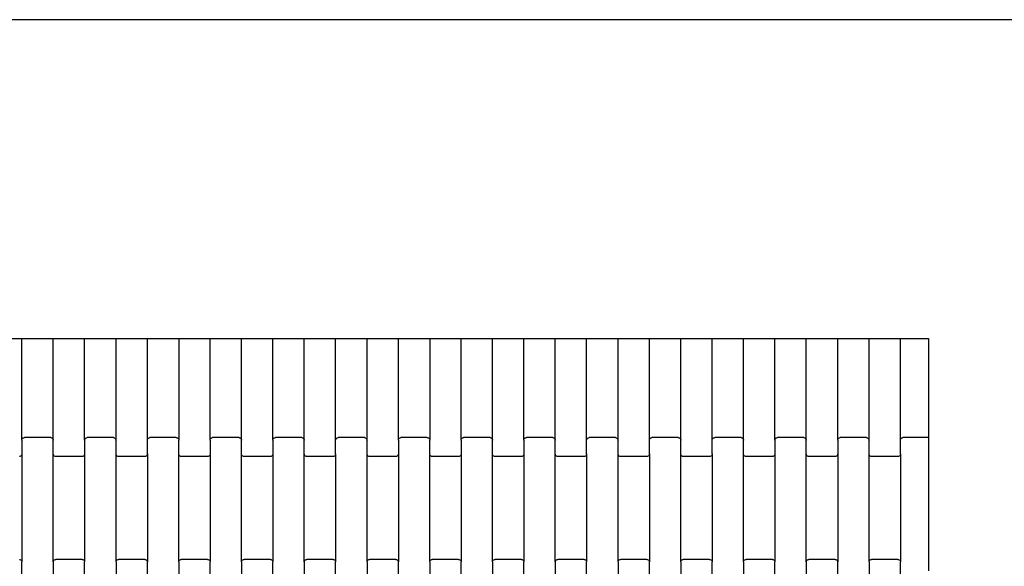
# Model space of a CAD drawing. Units: millimetres. Extents: x 439 to 8969, y -385 to 8855.
# Drawn here: x 3813 to 4597, y 6003 to 6438 of the extents above; entities that cross this region are included whole.
import ezdxf

# ---------------------------------------------------------------- set-up
doc = ezdxf.new("R2010")
doc.units = ezdxf.units.MM

msp = doc.modelspace()

# ---------------------------------------------------------------- linework, layer by layer
for p, q in [((4790.99, 6438.03), (3237.99, 6438.03)), ((3789.57, 6184.03), (3814.57, 6184.03)), ((3814.57, 6103.01), (3814.57, 6184.03)), ((3814.57, 6184.03), (3839.57, 6184.03)), ((3839.57, 6103.01), (3839.57, 6184.03)), ((3839.57, 6184.03), (3864.57, 6184.03)), ((3864.57, 6103.01), (3864.57, 6184.03)), ((3864.57, 6184.03), (3889.57, 6184.03)), ((3889.57, 6103.01), (3889.57, 6184.03)), ((3889.57, 6184.03), (3914.57, 6184.03)), ((3914.57, 6103.01), (3914.57, 6184.03)), ((3914.57, 6184.03), (3939.57, 6184.03)), ((3939.57, 6184.03), (3939.57, 6103.01)), ((3939.57, 6184.03), (3964.57, 6184.03)), ((3964.57, 6103.01), (3964.57, 6184.03)), ((3964.57, 6184.03), (3989.57, 6184.03)), ((3989.57, 6103.01), (3989.57, 6184.03)), ((3989.57, 6184.03), (4014.57, 6184.03)), ((4014.57, 6103.01), (4014.57, 6184.03)), ((4014.57, 6184.03), (4039.57, 6184.03)), ((4039.57, 6103.01), (4039.57, 6184.03)), ((4039.57, 6184.03), (4064.57, 6184.03)), ((4064.57, 6103.01), (4064.57, 6184.03)), ((4064.57, 6184.03), (4089.57, 6184.03)), ((4089.57, 6103.01), (4089.57, 6184.03)), ((4089.57, 6184.03), (4114.57, 6184.03)), ((4114.57, 6103.01), (4114.57, 6184.03)), ((4114.57, 6184.03), (4139.57, 6184.03)), ((4139.57, 6184.03), (4139.57, 6103.01)), ((4139.57, 6184.03), (4164.57, 6184.03)), ((4164.57, 6103.01), (4164.57, 6184.03)), ((4164.57, 6184.03), (4189.57, 6184.03)), ((4189.57, 6103.01), (4189.57, 6184.03)), ((4189.57, 6184.03), (4214.57, 6184.03)), ((4214.57, 6103.01), (4214.57, 6184.03)), ((4214.57, 6184.03), (4239.57, 6184.03)), ((4239.57, 6103.01), (4239.57, 6184.03)), ((4239.57, 6184.03), (4264.57, 6184.03)), ((4264.57, 6103.01), (4264.57, 6184.03)), ((4264.57, 6184.03), (4289.57, 6184.03)), ((4289.57, 6103.01), (4289.57, 6184.03)), ((4289.57, 6184.03), (4314.57, 6184.03)), ((4314.57, 6103.01), (4314.57, 6184.03)), ((4314.57, 6184.03), (4339.57, 6184.03)), ((4339.57, 6103.01), (4339.57, 6184.03)), ((4339.57, 6184.03), (4364.57, 6184.03)), ((4364.57, 6103.01), (4364.57, 6184.03)), ((4364.57, 6184.03), (4389.57, 6184.03)), ((4389.57, 6103.01), (4389.57, 6184.03)), ((4389.57, 6184.03), (4414.57, 6184.03)), ((4414.57, 6103.01), (4414.57, 6184.03)), ((4414.57, 6184.03), (4439.57, 6184.03)), ((4439.57, 6103.01), (4439.57, 6184.03)), ((4439.57, 6184.03), (4464.57, 6184.03)), ((4464.57, 6103.01), (4464.57, 6184.03)), ((4464.57, 6184.03), (4489.57, 6184.03)), ((4489.57, 6103.01), (4489.57, 6184.03)), ((4489.57, 6184.03), (4514.57, 6184.03)), ((4514.57, 6184.03), (4536.99, 6184.03)), ((4514.57, 6103.01), (4514.57, 6184.03)), ((4536.99, 6184.03), (4536.99, 6105.03)), ((3814.57, 6103.01), (3814.64, 6103.53)), ((3814.64, 6103.53), (3814.84, 6104.02)), ((3814.84, 6104.02), (3815.16, 6104.44)), ((3815.16, 6104.44), (3815.57, 6104.76)), ((3815.57, 6104.76), (3816.05, 6104.96)), ((3816.05, 6104.96), (3816.57, 6105.03)), ((3837.57, 6105.03), (3816.57, 6105.03)), ((3837.57, 6105.03), (3838.09, 6104.96)), ((3838.09, 6104.96), (3838.57, 6104.76)), ((3838.57, 6104.76), (3838.98, 6104.44)), ((3838.98, 6104.44), (3839.3, 6104.02)), ((3839.3, 6104.02), (3839.5, 6103.53)), ((3839.5, 6103.53), (3839.57, 6103.01)), ((3864.57, 6103.01), (3864.64, 6103.53)), ((3864.64, 6103.53), (3864.84, 6104.02)), ((3864.84, 6104.02), (3865.16, 6104.44)), ((3865.16, 6104.44), (3865.57, 6104.76)), ((3865.57, 6104.76), (3866.05, 6104.96)), ((3866.05, 6104.96), (3866.57, 6105.03)), ((3887.57, 6105.03), (3866.57, 6105.03)), ((3887.57, 6105.03), (3888.09, 6104.96)), ((3888.09, 6104.96), (3888.57, 6104.76)), ((3888.57, 6104.76), (3888.98, 6104.44)), ((3888.98, 6104.44), (3889.3, 6104.02)), ((3889.3, 6104.02), (3889.5, 6103.53)), ((3889.5, 6103.53), (3889.57, 6103.01)), ((3914.57, 6103.01), (3914.64, 6103.53)), ((3914.64, 6103.53), (3914.84, 6104.02)), ((3914.84, 6104.02), (3915.16, 6104.44)), ((3915.16, 6104.44), (3915.57, 6104.76)), ((3915.57, 6104.76), (3916.05, 6104.96)), ((3916.05, 6104.96), (3916.57, 6105.03)), ((3937.57, 6105.03), (3916.57, 6105.03)), ((3937.57, 6105.03), (3938.09, 6104.96)), ((3938.09, 6104.96), (3938.57, 6104.76)), ((3938.57, 6104.76), (3938.98, 6104.44)), ((3938.98, 6104.44), (3939.3, 6104.02)), ((3939.3, 6104.02), (3939.5, 6103.53)), ((3939.5, 6103.53), (3939.57, 6103.01)), ((3964.57, 6103.01), (3964.64, 6103.53)), ((3964.64, 6103.53), (3964.84, 6104.02)), ((3964.84, 6104.02), (3965.16, 6104.44)), ((3965.16, 6104.44), (3965.57, 6104.76)), ((3965.57, 6104.76), (3966.05, 6104.96)), ((3966.05, 6104.96), (3966.57, 6105.03)), ((3987.57, 6105.03), (3966.57, 6105.03)), ((3987.57, 6105.03), (3988.09, 6104.96)), ((3988.09, 6104.96), (3988.57, 6104.76)), ((3988.57, 6104.76), (3988.98, 6104.44)), ((3988.98, 6104.44), (3989.3, 6104.02)), ((3989.3, 6104.02), (3989.5, 6103.53)), ((3989.5, 6103.53), (3989.57, 6103.01)), ((4014.57, 6103.01), (4014.64, 6103.53)), ((4014.64, 6103.53), (4014.84, 6104.02)), ((4014.84, 6104.02), (4015.16, 6104.44)), ((4015.16, 6104.44), (4015.57, 6104.76)), ((4015.57, 6104.76), (4016.05, 6104.96)), ((4016.05, 6104.96), (4016.57, 6105.03)), ((4037.57, 6105.03), (4016.57, 6105.03)), ((4037.57, 6105.03), (4038.09, 6104.96)), ((4038.09, 6104.96), (4038.57, 6104.76)), ((4038.57, 6104.76), (4038.98, 6104.44)), ((4038.98, 6104.44), (4039.3, 6104.02)), ((4039.3, 6104.02), (4039.5, 6103.53)), ((4039.5, 6103.53), (4039.57, 6103.01)), ((4064.57, 6103.01), (4064.64, 6103.53)), ((4064.64, 6103.53), (4064.84, 6104.02)), ((4064.84, 6104.02), (4065.16, 6104.44)), ((4065.16, 6104.44), (4065.57, 6104.76)), ((4065.57, 6104.76), (4066.05, 6104.96)), ((4066.05, 6104.96), (4066.57, 6105.03)), ((4087.57, 6105.03), (4066.57, 6105.03)), ((4087.57, 6105.03), (4088.09, 6104.96)), ((4088.09, 6104.96), (4088.57, 6104.76)), ((4088.57, 6104.76), (4088.98, 6104.44)), ((4088.98, 6104.44), (4089.3, 6104.02)), ((4089.3, 6104.02), (4089.5, 6103.53)), ((4089.5, 6103.53), (4089.57, 6103.01)), ((4114.57, 6103.01), (4114.64, 6103.53)), ((4114.64, 6103.53), (4114.84, 6104.02)), ((4114.84, 6104.02), (4115.16, 6104.44)), ((4115.16, 6104.44), (4115.57, 6104.76)), ((4115.57, 6104.76), (4116.05, 6104.96)), ((4116.05, 6104.96), (4116.57, 6105.03)), ((4137.57, 6105.03), (4116.57, 6105.03)), ((4137.57, 6105.03), (4138.09, 6104.96)), ((4138.09, 6104.96), (4138.57, 6104.76)), ((4138.57, 6104.76), (4138.98, 6104.44)), ((4138.98, 6104.44), (4139.3, 6104.02)), ((4139.3, 6104.02), (4139.5, 6103.53)), ((4139.5, 6103.53), (4139.57, 6103.01)), ((4164.57, 6103.01), (4164.64, 6103.53)), ((4164.64, 6103.53), (4164.84, 6104.02)), ((4164.84, 6104.02), (4165.16, 6104.44)), ((4165.16, 6104.44), (4165.57, 6104.76)), ((4165.57, 6104.76), (4166.05, 6104.96)), ((4166.05, 6104.96), (4166.57, 6105.03)), ((4187.57, 6105.03), (4166.57, 6105.03)), ((4187.57, 6105.03), (4188.09, 6104.96)), ((4188.09, 6104.96), (4188.57, 6104.76)), ((4188.57, 6104.76), (4188.98, 6104.44)), ((4188.98, 6104.44), (4189.3, 6104.02)), ((4189.3, 6104.02), (4189.5, 6103.53)), ((4189.5, 6103.53), (4189.57, 6103.01)), ((4214.57, 6103.01), (4214.64, 6103.53)), ((4214.64, 6103.53), (4214.84, 6104.02)), ((4214.84, 6104.02), (4215.16, 6104.44)), ((4215.16, 6104.44), (4215.57, 6104.76)), ((4215.57, 6104.76), (4216.05, 6104.96)), ((4216.05, 6104.96), (4216.57, 6105.03)), ((4237.57, 6105.03), (4216.57, 6105.03)), ((4237.57, 6105.03), (4238.09, 6104.96)), ((4238.09, 6104.96), (4238.57, 6104.76)), ((4238.57, 6104.76), (4238.98, 6104.44)), ((4238.98, 6104.44), (4239.3, 6104.02)), ((4239.3, 6104.02), (4239.5, 6103.53)), ((4239.5, 6103.53), (4239.57, 6103.01)), ((4264.57, 6103.01), (4264.64, 6103.53)), ((4264.64, 6103.53), (4264.84, 6104.02)), ((4264.84, 6104.02), (4265.16, 6104.44)), ((4265.16, 6104.44), (4265.57, 6104.76)), ((4265.57, 6104.76), (4266.05, 6104.96)), ((4266.05, 6104.96), (4266.57, 6105.03)), ((4287.57, 6105.03), (4266.57, 6105.03)), ((4287.57, 6105.03), (4288.09, 6104.96)), ((4288.09, 6104.96), (4288.57, 6104.76)), ((4288.57, 6104.76), (4288.98, 6104.44)), ((4288.98, 6104.44), (4289.3, 6104.02)), ((4289.3, 6104.02), (4289.5, 6103.53)), ((4289.5, 6103.53), (4289.57, 6103.01)), ((4314.57, 6103.01), (4314.64, 6103.53)), ((4314.64, 6103.53), (4314.84, 6104.02)), ((4314.84, 6104.02), (4315.16, 6104.44)), ((4315.16, 6104.44), (4315.57, 6104.76)), ((4315.57, 6104.76), (4316.05, 6104.96)), ((4316.05, 6104.96), (4316.57, 6105.03)), ((4337.57, 6105.03), (4316.57, 6105.03)), ((4337.57, 6105.03), (4338.09, 6104.96)), ((4338.09, 6104.96), (4338.57, 6104.76)), ((4338.57, 6104.76), (4338.98, 6104.44)), ((4338.98, 6104.44), (4339.3, 6104.02)), ((4339.3, 6104.02), (4339.5, 6103.53)), ((4339.5, 6103.53), (4339.57, 6103.01)), ((4364.57, 6103.01), (4364.64, 6103.53)), ((4364.64, 6103.53), (4364.84, 6104.02)), ((4364.84, 6104.02), (4365.16, 6104.44)), ((4365.16, 6104.44), (4365.57, 6104.76)), ((4365.57, 6104.76), (4366.05, 6104.96)), ((4366.05, 6104.96), (4366.57, 6105.03)), ((4387.57, 6105.03), (4366.57, 6105.03)), ((4387.57, 6105.03), (4388.09, 6104.96)), ((4388.09, 6104.96), (4388.57, 6104.76)), ((4388.57, 6104.76), (4388.98, 6104.44)), ((4388.98, 6104.44), (4389.3, 6104.02)), ((4389.3, 6104.02), (4389.5, 6103.53)), ((4389.5, 6103.53), (4389.57, 6103.01)), ((4414.57, 6103.01), (4414.64, 6103.53)), ((4414.64, 6103.53), (4414.84, 6104.02)), ((4414.84, 6104.02), (4415.16, 6104.44)), ((4415.16, 6104.44), (4415.57, 6104.76)), ((4415.57, 6104.76), (4416.05, 6104.96)), ((4416.05, 6104.96), (4416.57, 6105.03)), ((4437.57, 6105.03), (4416.57, 6105.03)), ((4437.57, 6105.03), (4438.09, 6104.96)), ((4438.09, 6104.96), (4438.57, 6104.76)), ((4438.57, 6104.76), (4438.98, 6104.44)), ((4438.98, 6104.44), (4439.3, 6104.02)), ((4439.3, 6104.02), (4439.5, 6103.53)), ((4439.5, 6103.53), (4439.57, 6103.01)), ((4464.57, 6103.01), (4464.64, 6103.53)), ((4464.64, 6103.53), (4464.84, 6104.02)), ((4464.84, 6104.02), (4465.16, 6104.44)), ((4465.16, 6104.44), (4465.57, 6104.76)), ((4465.57, 6104.76), (4466.05, 6104.96)), ((4466.05, 6104.96), (4466.57, 6105.03)), ((4487.57, 6105.03), (4466.57, 6105.03)), ((4487.57, 6105.03), (4488.09, 6104.96)), ((4488.09, 6104.96), (4488.57, 6104.76)), ((4488.57, 6104.76), (4488.98, 6104.44)), ((4488.98, 6104.44), (4489.3, 6104.02)), ((4489.3, 6104.02), (4489.5, 6103.53)), ((4489.5, 6103.53), (4489.57, 6103.01)), ((4514.57, 6103.01), (4514.64, 6103.53)), ((4514.64, 6103.53), (4514.84, 6104.02)), ((4514.84, 6104.02), (4515.16, 6104.44)), ((4515.16, 6104.44), (4515.57, 6104.76)), ((4515.57, 6104.76), (4516.05, 6104.96)), ((4516.05, 6104.96), (4516.57, 6105.03)), ((4536.99, 6105.03), (4516.57, 6105.03)), ((4536.99, 6105.03), (4536.99, 6099.03)), ((3814.57, 6103.01), (3814.57, 6092.04)), ((3839.57, 6092.04), (3839.57, 6103.01)), ((3864.57, 6103.01), (3864.57, 6092.04)), ((3889.57, 6092.04), (3889.57, 6103.01)), ((3914.57, 6092.04), (3914.57, 6103.01)), ((3939.57, 6092.04), (3939.57, 6103.01)), ((3964.57, 6103.01), (3964.57, 6092.04)), ((3989.57, 6092.04), (3989.57, 6103.01)), ((4014.57, 6103.01), (4014.57, 6092.04)), ((4039.57, 6092.04), (4039.57, 6103.01)), ((4064.57, 6092.04), (4064.57, 6103.01)), ((4089.57, 6092.04), (4089.57, 6103.01)), ((4114.57, 6103.01), (4114.57, 6092.04)), ((4139.57, 6092.04), (4139.57, 6103.01)), ((4164.57, 6103.01), (4164.57, 6092.04)), ((4189.57, 6092.04), (4189.57, 6103.01)), ((4214.57, 6103.01), (4214.57, 6092.04)), ((4239.57, 6092.04), (4239.57, 6103.01)), ((4264.57, 6092.04), (4264.57, 6103.01)), ((4289.57, 6092.04), (4289.57, 6103.01)), ((4314.57, 6092.04), (4314.57, 6103.01)), ((4339.57, 6092.04), (4339.57, 6103.01)), ((4364.57, 6092.04), (4364.57, 6103.01)), ((4389.57, 6092.04), (4389.57, 6103.01)), ((4414.57, 6103.01), (4414.57, 6092.04)), ((4439.57, 6092.04), (4439.57, 6103.01)), ((4464.57, 6103.01), (4464.57, 6092.04)), ((4489.57, 6092.04), (4489.57, 6103.01)), ((4514.57, 6092.04), (4514.57, 6103.01)), ((4536.99, 6099.03), (4536.99, 5999.03)), ((3813.09, 6090.09), (3812.57, 6090.03)), ((3813.57, 6090.3), (3813.09, 6090.09)), ((3813.98, 6090.61), (3813.57, 6090.3)), ((3814.3, 6091.03), (3813.98, 6090.61)), ((3814.5, 6091.52), (3814.3, 6091.03)), ((3814.57, 6092.04), (3814.5, 6091.52)), ((3814.57, 6092.04), (3814.57, 6006.01)), ((3839.64, 6091.52), (3839.57, 6092.04)), ((3839.57, 6006.01), (3839.57, 6092.04)), ((3839.84, 6091.03), (3839.64, 6091.52)), ((3840.16, 6090.61), (3839.84, 6091.03)), ((3840.57, 6090.3), (3840.16, 6090.61)), ((3841.05, 6090.09), (3840.57, 6090.3)), ((3841.57, 6090.03), (3841.05, 6090.09)), ((3862.57, 6090.03), (3841.57, 6090.03)), ((3863.09, 6090.09), (3862.57, 6090.03)), ((3863.57, 6090.3), (3863.09, 6090.09)), ((3863.98, 6090.61), (3863.57, 6090.3)), ((3864.3, 6091.03), (3863.98, 6090.61)), ((3864.5, 6091.52), (3864.3, 6091.03)), ((3864.57, 6092.04), (3864.5, 6091.52)), ((3864.57, 6092.04), (3864.57, 6006.01)), ((3889.64, 6091.52), (3889.57, 6092.04)), ((3889.57, 6006.01), (3889.57, 6092.04)), ((3889.84, 6091.03), (3889.64, 6091.52)), ((3890.16, 6090.61), (3889.84, 6091.03)), ((3890.57, 6090.3), (3890.16, 6090.61)), ((3891.05, 6090.09), (3890.57, 6090.3)), ((3891.57, 6090.03), (3891.05, 6090.09)), ((3912.57, 6090.03), (3891.57, 6090.03)), ((3913.09, 6090.09), (3912.57, 6090.03)), ((3913.57, 6090.3), (3913.09, 6090.09)), ((3913.98, 6090.61), (3913.57, 6090.3)), ((3914.3, 6091.03), (3913.98, 6090.61)), ((3914.5, 6091.52), (3914.3, 6091.03)), ((3914.57, 6092.04), (3914.5, 6091.52)), ((3914.57, 6092.04), (3914.57, 6006.01)), ((3939.64, 6091.52), (3939.57, 6092.04)), ((3939.57, 6006.01), (3939.57, 6092.04)), ((3939.84, 6091.03), (3939.64, 6091.52)), ((3940.16, 6090.61), (3939.84, 6091.03)), ((3940.57, 6090.3), (3940.16, 6090.61)), ((3941.05, 6090.09), (3940.57, 6090.3)), ((3941.57, 6090.03), (3941.05, 6090.09)), ((3962.57, 6090.03), (3941.57, 6090.03)), ((3963.09, 6090.09), (3962.57, 6090.03)), ((3963.57, 6090.3), (3963.09, 6090.09)), ((3963.98, 6090.61), (3963.57, 6090.3)), ((3964.3, 6091.03), (3963.98, 6090.61)), ((3964.5, 6091.52), (3964.3, 6091.03)), ((3964.57, 6092.04), (3964.5, 6091.52)), ((3964.57, 6092.04), (3964.57, 6006.01)), ((3989.64, 6091.52), (3989.57, 6092.04)), ((3989.57, 6006.01), (3989.57, 6092.04)), ((3989.84, 6091.03), (3989.64, 6091.52)), ((3990.16, 6090.61), (3989.84, 6091.03)), ((3990.57, 6090.3), (3990.16, 6090.61)), ((3991.05, 6090.09), (3990.57, 6090.3)), ((3991.57, 6090.03), (3991.05, 6090.09)), ((4012.57, 6090.03), (3991.57, 6090.03)), ((4013.09, 6090.09), (4012.57, 6090.03)), ((4013.57, 6090.3), (4013.09, 6090.09)), ((4013.98, 6090.61), (4013.57, 6090.3)), ((4014.3, 6091.03), (4013.98, 6090.61)), ((4014.5, 6091.52), (4014.3, 6091.03)), ((4014.57, 6092.04), (4014.5, 6091.52)), ((4014.57, 6092.04), (4014.57, 6006.01)), ((4039.64, 6091.52), (4039.57, 6092.04)), ((4039.57, 6006.01), (4039.57, 6092.04)), ((4039.84, 6091.03), (4039.64, 6091.52)), ((4040.16, 6090.61), (4039.84, 6091.03)), ((4040.57, 6090.3), (4040.16, 6090.61)), ((4041.05, 6090.09), (4040.57, 6090.3)), ((4041.57, 6090.03), (4041.05, 6090.09)), ((4062.57, 6090.03), (4041.57, 6090.03)), ((4063.09, 6090.09), (4062.57, 6090.03)), ((4063.57, 6090.3), (4063.09, 6090.09)), ((4063.98, 6090.61), (4063.57, 6090.3)), ((4064.3, 6091.03), (4063.98, 6090.61)), ((4064.5, 6091.52), (4064.3, 6091.03)), ((4064.57, 6092.04), (4064.5, 6091.52)), ((4064.57, 6092.04), (4064.57, 6006.01)), ((4089.64, 6091.52), (4089.57, 6092.04)), ((4089.57, 6006.01), (4089.57, 6092.04)), ((4089.84, 6091.03), (4089.64, 6091.52)), ((4090.16, 6090.61), (4089.84, 6091.03)), ((4090.57, 6090.3), (4090.16, 6090.61)), ((4091.05, 6090.09), (4090.57, 6090.3)), ((4091.57, 6090.03), (4091.05, 6090.09)), ((4112.57, 6090.03), (4091.57, 6090.03)), ((4113.09, 6090.09), (4112.57, 6090.03)), ((4113.57, 6090.3), (4113.09, 6090.09)), ((4113.98, 6090.61), (4113.57, 6090.3)), ((4114.3, 6091.03), (4113.98, 6090.61)), ((4114.5, 6091.52), (4114.3, 6091.03)), ((4114.57, 6092.04), (4114.5, 6091.52)), ((4114.57, 6092.04), (4114.57, 6006.01)), ((4139.64, 6091.52), (4139.57, 6092.04)), ((4139.57, 6006.01), (4139.57, 6092.04)), ((4139.84, 6091.03), (4139.64, 6091.52)), ((4140.16, 6090.61), (4139.84, 6091.03)), ((4140.57, 6090.3), (4140.16, 6090.61)), ((4141.05, 6090.09), (4140.57, 6090.3)), ((4141.57, 6090.03), (4141.05, 6090.09)), ((4162.57, 6090.03), (4141.57, 6090.03)), ((4163.09, 6090.09), (4162.57, 6090.03)), ((4163.57, 6090.3), (4163.09, 6090.09)), ((4163.98, 6090.61), (4163.57, 6090.3)), ((4164.3, 6091.03), (4163.98, 6090.61)), ((4164.5, 6091.52), (4164.3, 6091.03)), ((4164.57, 6092.04), (4164.5, 6091.52)), ((4164.57, 6092.04), (4164.57, 6006.01)), ((4189.64, 6091.52), (4189.57, 6092.04)), ((4189.57, 6006.01), (4189.57, 6092.04)), ((4189.84, 6091.03), (4189.64, 6091.52)), ((4190.16, 6090.61), (4189.84, 6091.03)), ((4190.57, 6090.3), (4190.16, 6090.61)), ((4191.05, 6090.09), (4190.57, 6090.3)), ((4191.57, 6090.03), (4191.05, 6090.09)), ((4212.57, 6090.03), (4191.57, 6090.03)), ((4213.09, 6090.09), (4212.57, 6090.03)), ((4213.57, 6090.3), (4213.09, 6090.09)), ((4213.98, 6090.61), (4213.57, 6090.3)), ((4214.3, 6091.03), (4213.98, 6090.61)), ((4214.5, 6091.52), (4214.3, 6091.03)), ((4214.57, 6092.04), (4214.5, 6091.52)), ((4214.57, 6092.04), (4214.57, 6006.01)), ((4239.64, 6091.52), (4239.57, 6092.04)), ((4239.57, 6006.01), (4239.57, 6092.04)), ((4239.84, 6091.03), (4239.64, 6091.52)), ((4240.16, 6090.61), (4239.84, 6091.03)), ((4240.57, 6090.3), (4240.16, 6090.61)), ((4241.05, 6090.09), (4240.57, 6090.3)), ((4241.57, 6090.03), (4241.05, 6090.09)), ((4262.57, 6090.03), (4241.57, 6090.03)), ((4263.09, 6090.09), (4262.57, 6090.03)), ((4263.57, 6090.3), (4263.09, 6090.09)), ((4263.98, 6090.61), (4263.57, 6090.3)), ((4264.3, 6091.03), (4263.98, 6090.61)), ((4264.5, 6091.52), (4264.3, 6091.03)), ((4264.57, 6092.04), (4264.5, 6091.52)), ((4264.57, 6092.04), (4264.57, 6006.01)), ((4289.64, 6091.52), (4289.57, 6092.04)), ((4289.57, 6006.01), (4289.57, 6092.04)), ((4289.84, 6091.03), (4289.64, 6091.52)), ((4290.16, 6090.61), (4289.84, 6091.03)), ((4290.57, 6090.3), (4290.16, 6090.61)), ((4291.05, 6090.09), (4290.57, 6090.3)), ((4291.57, 6090.03), (4291.05, 6090.09)), ((4312.57, 6090.03), (4291.57, 6090.03)), ((4313.09, 6090.09), (4312.57, 6090.03)), ((4313.57, 6090.3), (4313.09, 6090.09)), ((4313.98, 6090.61), (4313.57, 6090.3)), ((4314.3, 6091.03), (4313.98, 6090.61)), ((4314.5, 6091.52), (4314.3, 6091.03)), ((4314.57, 6092.04), (4314.5, 6091.52)), ((4314.57, 6092.04), (4314.57, 6006.01)), ((4339.64, 6091.52), (4339.57, 6092.04)), ((4339.57, 6006.01), (4339.57, 6092.04)), ((4339.84, 6091.03), (4339.64, 6091.52)), ((4340.16, 6090.61), (4339.84, 6091.03)), ((4340.57, 6090.3), (4340.16, 6090.61)), ((4341.05, 6090.09), (4340.57, 6090.3)), ((4341.57, 6090.03), (4341.05, 6090.09)), ((4362.57, 6090.03), (4341.57, 6090.03)), ((4363.09, 6090.09), (4362.57, 6090.03)), ((4363.57, 6090.3), (4363.09, 6090.09)), ((4363.98, 6090.61), (4363.57, 6090.3)), ((4364.3, 6091.03), (4363.98, 6090.61)), ((4364.5, 6091.52), (4364.3, 6091.03)), ((4364.57, 6092.04), (4364.5, 6091.52)), ((4364.57, 6092.04), (4364.57, 6006.01)), ((4389.64, 6091.52), (4389.57, 6092.04)), ((4389.57, 6006.01), (4389.57, 6092.04)), ((4389.84, 6091.03), (4389.64, 6091.52)), ((4390.16, 6090.61), (4389.84, 6091.03)), ((4390.57, 6090.3), (4390.16, 6090.61)), ((4391.05, 6090.09), (4390.57, 6090.3)), ((4391.57, 6090.03), (4391.05, 6090.09)), ((4412.57, 6090.03), (4391.57, 6090.03)), ((4413.09, 6090.09), (4412.57, 6090.03)), ((4413.57, 6090.3), (4413.09, 6090.09)), ((4413.98, 6090.61), (4413.57, 6090.3)), ((4414.3, 6091.03), (4413.98, 6090.61)), ((4414.5, 6091.52), (4414.3, 6091.03)), ((4414.57, 6092.04), (4414.5, 6091.52)), ((4414.57, 6092.04), (4414.57, 6006.01)), ((4439.64, 6091.52), (4439.57, 6092.04)), ((4439.57, 6006.01), (4439.57, 6092.04)), ((4439.84, 6091.03), (4439.64, 6091.52)), ((4440.16, 6090.61), (4439.84, 6091.03)), ((4440.57, 6090.3), (4440.16, 6090.61)), ((4441.05, 6090.09), (4440.57, 6090.3)), ((4441.57, 6090.03), (4441.05, 6090.09)), ((4462.57, 6090.03), (4441.57, 6090.03)), ((4463.09, 6090.09), (4462.57, 6090.03)), ((4463.57, 6090.3), (4463.09, 6090.09)), ((4463.98, 6090.61), (4463.57, 6090.3)), ((4464.3, 6091.03), (4463.98, 6090.61)), ((4464.5, 6091.52), (4464.3, 6091.03)), ((4464.57, 6092.04), (4464.5, 6091.52)), ((4464.57, 6092.04), (4464.57, 6006.01)), ((4489.64, 6091.52), (4489.57, 6092.04)), ((4489.57, 6006.01), (4489.57, 6092.04)), ((4489.84, 6091.03), (4489.64, 6091.52)), ((4490.16, 6090.61), (4489.84, 6091.03)), ((4490.57, 6090.3), (4490.16, 6090.61)), ((4491.05, 6090.09), (4490.57, 6090.3)), ((4491.57, 6090.03), (4491.05, 6090.09)), ((4512.57, 6090.03), (4491.57, 6090.03)), ((4513.09, 6090.09), (4512.57, 6090.03)), ((4513.57, 6090.3), (4513.09, 6090.09)), ((4513.98, 6090.61), (4513.57, 6090.3)), ((4514.3, 6091.03), (4513.98, 6090.61)), ((4514.5, 6091.52), (4514.3, 6091.03)), ((4514.57, 6092.04), (4514.5, 6091.52)), ((4514.57, 6092.04), (4514.57, 6006.01)), ((3812.57, 6008.03), (3813.09, 6007.96)), ((3813.09, 6007.96), (3813.57, 6007.76)), ((3813.57, 6007.76), (3813.98, 6007.44)), ((3813.98, 6007.44), (3814.3, 6007.02)), ((3814.3, 6007.02), (3814.5, 6006.53)), ((3814.5, 6006.53), (3814.57, 6006.01)), ((3814.57, 5995.04), (3814.57, 6006.01)), ((3839.57, 6006.01), (3839.64, 6006.53)), ((3839.57, 6006.01), (3839.57, 5995.04)), ((3839.64, 6006.53), (3839.84, 6007.02)), ((3839.84, 6007.02), (3840.16, 6007.44)), ((3840.16, 6007.44), (3840.57, 6007.76)), ((3840.57, 6007.76), (3841.05, 6007.96)), ((3841.05, 6007.96), (3841.57, 6008.03)), ((3862.57, 6008.03), (3841.57, 6008.03)), ((3862.57, 6008.03), (3863.09, 6007.96)), ((3863.09, 6007.96), (3863.57, 6007.76)), ((3863.57, 6007.76), (3863.98, 6007.44)), ((3863.98, 6007.44), (3864.3, 6007.02)), ((3864.3, 6007.02), (3864.5, 6006.53)), ((3864.5, 6006.53), (3864.57, 6006.01)), ((3864.57, 5995.04), (3864.57, 6006.01)), ((3889.57, 6006.01), (3889.64, 6006.53)), ((3889.57, 6006.01), (3889.57, 5995.04)), ((3889.64, 6006.53), (3889.84, 6007.02)), ((3889.84, 6007.02), (3890.16, 6007.44)), ((3890.16, 6007.44), (3890.57, 6007.76)), ((3890.57, 6007.76), (3891.05, 6007.96)), ((3891.05, 6007.96), (3891.57, 6008.03)), ((3912.57, 6008.03), (3891.57, 6008.03)), ((3912.57, 6008.03), (3913.09, 6007.96)), ((3913.09, 6007.96), (3913.57, 6007.76)), ((3913.57, 6007.76), (3913.98, 6007.44)), ((3913.98, 6007.44), (3914.3, 6007.02)), ((3914.3, 6007.02), (3914.5, 6006.53)), ((3914.5, 6006.53), (3914.57, 6006.01)), ((3914.57, 5995.04), (3914.57, 6006.01)), ((3939.57, 6006.01), (3939.64, 6006.53)), ((3939.57, 6006.01), (3939.57, 5995.04)), ((3939.64, 6006.53), (3939.84, 6007.02)), ((3939.84, 6007.02), (3940.16, 6007.44)), ((3940.16, 6007.44), (3940.57, 6007.76)), ((3940.57, 6007.76), (3941.05, 6007.96)), ((3941.05, 6007.96), (3941.57, 6008.03)), ((3962.57, 6008.03), (3941.57, 6008.03)), ((3962.57, 6008.03), (3963.09, 6007.96)), ((3963.09, 6007.96), (3963.57, 6007.76)), ((3963.57, 6007.76), (3963.98, 6007.44)), ((3963.98, 6007.44), (3964.3, 6007.02)), ((3964.3, 6007.02), (3964.5, 6006.53)), ((3964.5, 6006.53), (3964.57, 6006.01)), ((3964.57, 5995.04), (3964.57, 6006.01)), ((3989.57, 6006.01), (3989.64, 6006.53)), ((3989.57, 6006.01), (3989.57, 5995.04)), ((3989.64, 6006.53), (3989.84, 6007.02)), ((3989.84, 6007.02), (3990.16, 6007.44)), ((3990.16, 6007.44), (3990.57, 6007.76)), ((3990.57, 6007.76), (3991.05, 6007.96)), ((3991.05, 6007.96), (3991.57, 6008.03)), ((4012.57, 6008.03), (3991.57, 6008.03)), ((4012.57, 6008.03), (4013.09, 6007.96)), ((4013.09, 6007.96), (4013.57, 6007.76)), ((4013.57, 6007.76), (4013.98, 6007.44)), ((4013.98, 6007.44), (4014.3, 6007.02)), ((4014.3, 6007.02), (4014.5, 6006.53)), ((4014.5, 6006.53), (4014.57, 6006.01)), ((4014.57, 5995.04), (4014.57, 6006.01)), ((4039.57, 6006.01), (4039.64, 6006.53)), ((4039.57, 6006.01), (4039.57, 5995.04)), ((4039.64, 6006.53), (4039.84, 6007.02)), ((4039.84, 6007.02), (4040.16, 6007.44)), ((4040.16, 6007.44), (4040.57, 6007.76)), ((4040.57, 6007.76), (4041.05, 6007.96)), ((4041.05, 6007.96), (4041.57, 6008.03)), ((4062.57, 6008.03), (4041.57, 6008.03)), ((4062.57, 6008.03), (4063.09, 6007.96)), ((4063.09, 6007.96), (4063.57, 6007.76)), ((4063.57, 6007.76), (4063.98, 6007.44)), ((4063.98, 6007.44), (4064.3, 6007.02)), ((4064.3, 6007.02), (4064.5, 6006.53)), ((4064.5, 6006.53), (4064.57, 6006.01)), ((4064.57, 5995.04), (4064.57, 6006.01)), ((4089.57, 6006.01), (4089.64, 6006.53)), ((4089.57, 6006.01), (4089.57, 5995.04)), ((4089.64, 6006.53), (4089.84, 6007.02)), ((4089.84, 6007.02), (4090.16, 6007.44)), ((4090.16, 6007.44), (4090.57, 6007.76)), ((4090.57, 6007.76), (4091.05, 6007.96)), ((4091.05, 6007.96), (4091.57, 6008.03)), ((4112.57, 6008.03), (4091.57, 6008.03)), ((4112.57, 6008.03), (4113.09, 6007.96)), ((4113.09, 6007.96), (4113.57, 6007.76)), ((4113.57, 6007.76), (4113.98, 6007.44)), ((4113.98, 6007.44), (4114.3, 6007.02)), ((4114.3, 6007.02), (4114.5, 6006.53)), ((4114.5, 6006.53), (4114.57, 6006.01)), ((4114.57, 5995.04), (4114.57, 6006.01)), ((4139.57, 6006.01), (4139.64, 6006.53)), ((4139.57, 6006.01), (4139.57, 5995.04)), ((4139.64, 6006.53), (4139.84, 6007.02)), ((4139.84, 6007.02), (4140.16, 6007.44)), ((4140.16, 6007.44), (4140.57, 6007.76)), ((4140.57, 6007.76), (4141.05, 6007.96)), ((4141.05, 6007.96), (4141.57, 6008.03)), ((4162.57, 6008.03), (4141.57, 6008.03)), ((4162.57, 6008.03), (4163.09, 6007.96)), ((4163.09, 6007.96), (4163.57, 6007.76)), ((4163.57, 6007.76), (4163.98, 6007.44)), ((4163.98, 6007.44), (4164.3, 6007.02)), ((4164.3, 6007.02), (4164.5, 6006.53)), ((4164.5, 6006.53), (4164.57, 6006.01)), ((4164.57, 5995.04), (4164.57, 6006.01)), ((4189.57, 6006.01), (4189.64, 6006.53)), ((4189.57, 6006.01), (4189.57, 5995.04)), ((4189.64, 6006.53), (4189.84, 6007.02)), ((4189.84, 6007.02), (4190.16, 6007.44)), ((4190.16, 6007.44), (4190.57, 6007.76)), ((4190.57, 6007.76), (4191.05, 6007.96)), ((4191.05, 6007.96), (4191.57, 6008.03)), ((4212.57, 6008.03), (4191.57, 6008.03)), ((4212.57, 6008.03), (4213.09, 6007.96)), ((4213.09, 6007.96), (4213.57, 6007.76)), ((4213.57, 6007.76), (4213.98, 6007.44)), ((4213.98, 6007.44), (4214.3, 6007.02)), ((4214.3, 6007.02), (4214.5, 6006.53)), ((4214.5, 6006.53), (4214.57, 6006.01)), ((4214.57, 5995.04), (4214.57, 6006.01)), ((4239.57, 6006.01), (4239.64, 6006.53)), ((4239.57, 6006.01), (4239.57, 5995.04)), ((4239.64, 6006.53), (4239.84, 6007.02)), ((4239.84, 6007.02), (4240.16, 6007.44)), ((4240.16, 6007.44), (4240.57, 6007.76)), ((4240.57, 6007.76), (4241.05, 6007.96)), ((4241.05, 6007.96), (4241.57, 6008.03)), ((4262.57, 6008.03), (4241.57, 6008.03)), ((4262.57, 6008.03), (4263.09, 6007.96)), ((4263.09, 6007.96), (4263.57, 6007.76)), ((4263.57, 6007.76), (4263.98, 6007.44)), ((4263.98, 6007.44), (4264.3, 6007.02)), ((4264.3, 6007.02), (4264.5, 6006.53)), ((4264.5, 6006.53), (4264.57, 6006.01)), ((4264.57, 5995.04), (4264.57, 6006.01)), ((4289.57, 6006.01), (4289.64, 6006.53)), ((4289.57, 6006.01), (4289.57, 5995.04)), ((4289.64, 6006.53), (4289.84, 6007.02)), ((4289.84, 6007.02), (4290.16, 6007.44)), ((4290.16, 6007.44), (4290.57, 6007.76)), ((4290.57, 6007.76), (4291.05, 6007.96)), ((4291.05, 6007.96), (4291.57, 6008.03)), ((4312.57, 6008.03), (4291.57, 6008.03)), ((4312.57, 6008.03), (4313.09, 6007.96)), ((4313.09, 6007.96), (4313.57, 6007.76)), ((4313.57, 6007.76), (4313.98, 6007.44)), ((4313.98, 6007.44), (4314.3, 6007.02)), ((4314.3, 6007.02), (4314.5, 6006.53)), ((4314.5, 6006.53), (4314.57, 6006.01)), ((4314.57, 5995.04), (4314.57, 6006.01)), ((4339.57, 6006.01), (4339.64, 6006.53)), ((4339.57, 6006.01), (4339.57, 5995.04)), ((4339.64, 6006.53), (4339.84, 6007.02)), ((4339.84, 6007.02), (4340.16, 6007.44)), ((4340.16, 6007.44), (4340.57, 6007.76)), ((4340.57, 6007.76), (4341.05, 6007.96)), ((4341.05, 6007.96), (4341.57, 6008.03)), ((4362.57, 6008.03), (4341.57, 6008.03)), ((4362.57, 6008.03), (4363.09, 6007.96)), ((4363.09, 6007.96), (4363.57, 6007.76)), ((4363.57, 6007.76), (4363.98, 6007.44)), ((4363.98, 6007.44), (4364.3, 6007.02)), ((4364.3, 6007.02), (4364.5, 6006.53)), ((4364.5, 6006.53), (4364.57, 6006.01)), ((4364.57, 5995.04), (4364.57, 6006.01)), ((4389.57, 6006.01), (4389.64, 6006.53)), ((4389.57, 6006.01), (4389.57, 5995.04)), ((4389.64, 6006.53), (4389.84, 6007.02)), ((4389.84, 6007.02), (4390.16, 6007.44)), ((4390.16, 6007.44), (4390.57, 6007.76)), ((4390.57, 6007.76), (4391.05, 6007.96)), ((4391.05, 6007.96), (4391.57, 6008.03)), ((4412.57, 6008.03), (4391.57, 6008.03)), ((4412.57, 6008.03), (4413.09, 6007.96)), ((4413.09, 6007.96), (4413.57, 6007.76)), ((4413.57, 6007.76), (4413.98, 6007.44)), ((4413.98, 6007.44), (4414.3, 6007.02)), ((4414.3, 6007.02), (4414.5, 6006.53)), ((4414.5, 6006.53), (4414.57, 6006.01)), ((4414.57, 5995.04), (4414.57, 6006.01)), ((4439.57, 6006.01), (4439.64, 6006.53)), ((4439.57, 6006.01), (4439.57, 5995.04)), ((4439.64, 6006.53), (4439.84, 6007.02)), ((4439.84, 6007.02), (4440.16, 6007.44)), ((4440.16, 6007.44), (4440.57, 6007.76)), ((4440.57, 6007.76), (4441.05, 6007.96)), ((4441.05, 6007.96), (4441.57, 6008.03)), ((4462.57, 6008.03), (4441.57, 6008.03)), ((4462.57, 6008.03), (4463.09, 6007.96)), ((4463.09, 6007.96), (4463.57, 6007.76)), ((4463.57, 6007.76), (4463.98, 6007.44)), ((4463.98, 6007.44), (4464.3, 6007.02)), ((4464.3, 6007.02), (4464.5, 6006.53)), ((4464.5, 6006.53), (4464.57, 6006.01)), ((4464.57, 5995.04), (4464.57, 6006.01)), ((4489.57, 6006.01), (4489.64, 6006.53)), ((4489.57, 6006.01), (4489.57, 5995.04)), ((4489.64, 6006.53), (4489.84, 6007.02)), ((4489.84, 6007.02), (4490.16, 6007.44)), ((4490.16, 6007.44), (4490.57, 6007.76)), ((4490.57, 6007.76), (4491.05, 6007.96)), ((4491.05, 6007.96), (4491.57, 6008.03)), ((4512.57, 6008.03), (4491.57, 6008.03)), ((4512.57, 6008.03), (4513.09, 6007.96)), ((4513.09, 6007.96), (4513.57, 6007.76)), ((4513.57, 6007.76), (4513.98, 6007.44)), ((4513.98, 6007.44), (4514.3, 6007.02)), ((4514.3, 6007.02), (4514.5, 6006.53)), ((4514.5, 6006.53), (4514.57, 6006.01)), ((4514.57, 5995.04), (4514.57, 6006.01))]:
    msp.add_line(p, q)

doc.saveas('drawing.dxf')
